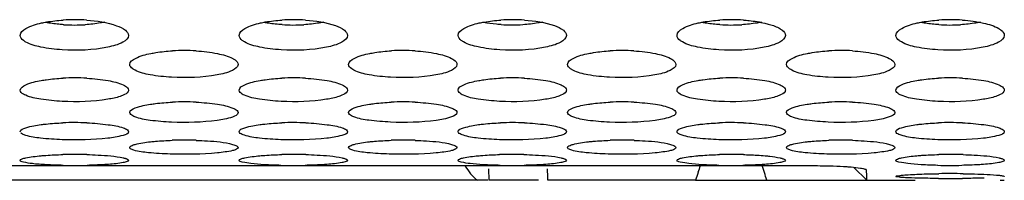
# Model space of a CAD drawing. Units: millimetres. Extents: x 47 to 717, y 205 to 506.
# Drawn here: x 247 to 260, y 213 to 215 of the extents above; entities that cross this region are included whole.
import ezdxf

# ---------------------------------------------------------------- set-up
doc = ezdxf.new("R2010")
doc.units = ezdxf.units.MM
doc.header["$LTSCALE"] = 46.255
doc.layers.add('IT83-BACK-MAINBODY_SOLIDLINE', color=7, linetype='CONTINUOUS')

msp = doc.modelspace()

# ---------------------------------------------------------------- linework, layer by layer
at = {"layer": 'IT83-BACK-MAINBODY_SOLIDLINE', "color": 7, "linetype": 'Continuous'}
for p, q in [((257.443, 213.015), (237.243, 213.015)), ((253.257, 212.98), (253.263, 212.83)), ((257.98, 212.993), (258.149, 212.83)), ((258.144, 212.96), (258.143, 212.963)), ((258.147, 212.887), (258.144, 212.96)), ((253.252, 212.83), (241.001, 212.83)), ((253.907, 212.83), (253.263, 212.83)), ((255.934, 212.83), (254.027, 212.83)), ((255.934, 212.83), (258.772, 212.83)), ((258.149, 212.83), (258.147, 212.887)), ((259.87, 212.83), (259.923, 212.83))]:
    msp.add_line(p, q, dxfattribs=at)
for centre, radius, start, end in [((247.909, 212.598), 2.306, 86.0636, 93.6213), ((250.738, 212.599), 2.306, 86.0801, 93.6434), ((253.566, 212.596), 2.309, 86.0832, 93.6562), ((256.395, 212.599), 2.306, 86.0801, 93.6434), ((259.223, 212.601), 2.303, 86.0787, 93.6419), ((247.909, 217.18), 2.344, 266.6029, 273.4151), ((250.738, 217.179), 2.343, 266.4428, 273.3109), ((253.566, 217.18), 2.343, 266.5121, 273.3523), ((256.395, 217.179), 2.343, 266.4428, 273.3109), ((259.223, 217.179), 2.343, 266.4377, 273.3085), ((249.324, 211.926), 2.58, 86.4887, 93.2762), ((252.152, 211.926), 2.581, 86.4934, 93.2794), ((254.98, 211.926), 2.58, 86.4887, 93.2762), ((257.809, 211.914), 2.593, 86.6568, 93.3596), ((247.909, 211.234), 2.919, 86.878, 92.8943), ((250.738, 211.234), 2.919, 86.8901, 92.9113), ((253.566, 211.229), 2.924, 86.938, 92.9847), ((256.395, 211.234), 2.919, 86.8901, 92.9113), ((259.223, 211.237), 2.916, 86.891, 92.9126), ((249.324, 210.492), 3.351, 87.2856, 92.5484), ((252.152, 210.491), 3.352, 87.2872, 92.549), ((254.98, 210.492), 3.351, 87.2856, 92.5484), ((257.809, 210.477), 3.366, 87.4059, 92.6049), ((247.909, 209.655), 3.92, 87.6679, 92.1746), ((250.738, 209.655), 3.92, 87.6763, 92.1869), ((253.566, 209.647), 3.928, 87.7076, 92.2364), ((256.395, 209.655), 3.92, 87.6763, 92.1869), ((259.223, 209.651), 3.924, 87.6667, 92.181), ((249.324, 208.639), 4.71, 88.0634, 91.8264), ((252.152, 208.638), 4.711, 88.0635, 91.8259), ((254.98, 208.639), 4.71, 88.0634, 91.8264), ((257.809, 208.619), 4.731, 88.1443, 91.8621), ((247.909, 207.282), 5.882, 88.4424, 91.4584), ((250.738, 207.282), 5.883, 88.4477, 91.4664), ((253.566, 207.271), 5.893, 88.551, 91.5979), ((256.395, 207.282), 5.883, 88.4477, 91.4664), ((259.223, 207.278), 5.886, 88.3625, 91.4109), ((247.909, 220.768), 7.746, 268.9384, 271.2287), ((250.738, 220.75), 7.729, 268.8171, 271.1179), ((253.566, 220.775), 7.754, 268.8421, 271.1263), ((261.718, 211.071), 6.046, 161.2357, 162.0733), ((256.395, 220.75), 7.729, 268.8171, 271.1179), ((250.569, 210.903), 6.575, 17.041, 18.8918), ((257.447, 205.438), 7.577, 87.9911, 90.0296), ((259.223, 220.762), 7.74, 268.8109, 271.1154), ((262.964, 210.668), 7.355, 162.0741, 162.9073), ((259.223, 234.687), 21.834, 269.602, 270.4233), ((259.223, 201.301), 11.615, 89.1679, 90.7155)]:
    msp.add_arc(centre, radius, start, end, dxfattribs=at)
for centre, major_axis, ratio, start_param, end_param in [((253.566, 213.348), (0.7, 0), 0.965689, 3.657859, 4.014519), ((253.566, 197.741), (0, 20.045), 0.034921, -0.718596, -0.707148)]:
    msp.add_ellipse(centre, major_axis=major_axis, ratio=ratio, start_param=start_param, end_param=end_param, dxfattribs=at)
for points, knots in [([(247.209, 214.702), (247.209, 214.74), (247.315, 214.823), (247.415, 214.846), (247.484, 214.862)], [0, 0, 0, 0, 0.349921, 1, 1, 1, 1]), ([(247.484, 214.862), (247.505, 214.867), (247.598, 214.885), (247.692, 214.895), (247.764, 214.9)], [0, 0, 0, 0, 0.231952, 1, 1, 1, 1]), ([(247.771, 214.84), (247.75, 214.842), (247.671, 214.847), (247.593, 214.858), (247.537, 214.868)], [0, 0, 0, 0, 0.264914, 1, 1, 1, 1]), ([(248.304, 214.873), (248.285, 214.869), (248.201, 214.853), (248.115, 214.844), (248.049, 214.84)], [0, 0, 0, 0, 0.229982, 1, 1, 1, 1]), ([(248.068, 214.899), (248.199, 214.89), (248.375, 214.863), (248.558, 214.788), (248.609, 214.728), (248.609, 214.702)], [0, 0, 0, 0, 0.657021, 0.871214, 1, 1, 1, 1]), ([(250.038, 214.702), (250.038, 214.741), (250.143, 214.822), (250.243, 214.846), (250.312, 214.862)], [0, 0, 0, 0, 0.352764, 1, 1, 1, 1]), ([(250.312, 214.862), (250.333, 214.867), (250.425, 214.885), (250.519, 214.895), (250.591, 214.9)], [0, 0, 0, 0, 0.23181, 1, 1, 1, 1]), ([(250.592, 214.841), (250.534, 214.844), (250.458, 214.852), (250.383, 214.865), (250.366, 214.868)], [0, 0, 0, 0, 0.766677, 1, 1, 1, 1]), ([(251.131, 214.872), (251.111, 214.868), (251.026, 214.853), (250.94, 214.844), (250.873, 214.84)], [0, 0, 0, 0, 0.230104, 1, 1, 1, 1]), ([(250.895, 214.899), (251.027, 214.89), (251.203, 214.863), (251.387, 214.788), (251.438, 214.728), (251.438, 214.702)], [0, 0, 0, 0, 0.656927, 0.87121, 1, 1, 1, 1]), ([(252.866, 214.702), (252.866, 214.741), (252.972, 214.822), (253.071, 214.846), (253.139, 214.862)], [0, 0, 0, 0, 0.355975, 1, 1, 1, 1]), ([(253.139, 214.862), (253.161, 214.866), (253.253, 214.885), (253.347, 214.895), (253.419, 214.9)], [0, 0, 0, 0, 0.231597, 1, 1, 1, 1]), ([(253.424, 214.841), (253.403, 214.842), (253.326, 214.848), (253.25, 214.858), (253.194, 214.868)], [0, 0, 0, 0, 0.264739, 1, 1, 1, 1]), ([(253.96, 214.873), (253.94, 214.869), (253.856, 214.853), (253.77, 214.844), (253.703, 214.84)], [0, 0, 0, 0, 0.230065, 1, 1, 1, 1]), ([(253.724, 214.899), (253.855, 214.89), (254.032, 214.863), (254.215, 214.788), (254.266, 214.728), (254.266, 214.702)], [0, 0, 0, 0, 0.656835, 0.871189, 1, 1, 1, 1]), ([(255.695, 214.702), (255.695, 214.741), (255.8, 214.822), (255.899, 214.846), (255.968, 214.862)], [0, 0, 0, 0, 0.352764, 1, 1, 1, 1]), ([(255.968, 214.862), (255.99, 214.867), (256.082, 214.885), (256.176, 214.895), (256.248, 214.9)], [0, 0, 0, 0, 0.23181, 1, 1, 1, 1]), ([(256.249, 214.841), (256.191, 214.844), (256.115, 214.852), (256.04, 214.865), (256.023, 214.868)], [0, 0, 0, 0, 0.766677, 1, 1, 1, 1]), ([(256.788, 214.872), (256.768, 214.868), (256.683, 214.853), (256.597, 214.844), (256.53, 214.84)], [0, 0, 0, 0, 0.230104, 1, 1, 1, 1]), ([(256.552, 214.899), (256.577, 214.898), (256.67, 214.89), (256.763, 214.875), (256.83, 214.86)], [0, 0, 0, 0, 0.266203, 1, 1, 1, 1]), ([(256.83, 214.86), (256.849, 214.855), (256.916, 214.838), (256.983, 214.814), (257.025, 214.789)], [0, 0, 0, 0, 0.29005, 1, 1, 1, 1]), ([(258.523, 214.702), (258.523, 214.741), (258.629, 214.822), (258.728, 214.846), (258.797, 214.862)], [0, 0, 0, 0, 0.354944, 1, 1, 1, 1]), ([(258.797, 214.862), (258.818, 214.867), (258.911, 214.885), (259.005, 214.895), (259.077, 214.9)], [0, 0, 0, 0, 0.232382, 1, 1, 1, 1]), ([(259.078, 214.841), (259.019, 214.844), (258.944, 214.852), (258.869, 214.865), (258.851, 214.868)], [0, 0, 0, 0, 0.76666, 1, 1, 1, 1]), ([(259.616, 214.872), (259.596, 214.868), (259.511, 214.853), (259.425, 214.844), (259.358, 214.84)], [0, 0, 0, 0, 0.230102, 1, 1, 1, 1]), ([(259.381, 214.899), (259.473, 214.893), (259.634, 214.872), (259.793, 214.825), (259.853, 214.789)], [0, 0, 0, 0, 0.569884, 1, 1, 1, 1]), ([(257.025, 214.789), (257.035, 214.783), (257.066, 214.762), (257.095, 214.728), (257.095, 214.702)], [0, 0, 0, 0, 0.318924, 1, 1, 1, 1]), ([(259.853, 214.789), (259.864, 214.783), (259.894, 214.762), (259.923, 214.728), (259.923, 214.702)], [0, 0, 0, 0, 0.318718, 1, 1, 1, 1]), ([(247.282, 214.616), (247.271, 214.622), (247.239, 214.641), (247.209, 214.676), (247.209, 214.702)], [0, 0, 0, 0, 0.323282, 1, 1, 1, 1]), ([(248.339, 214.55), (248.147, 214.51), (247.853, 214.499), (247.5, 214.54), (247.342, 214.583), (247.282, 214.616)], [0, 0, 0, 0, 0.54933, 0.809338, 1, 1, 1, 1]), ([(248.609, 214.702), (248.609, 214.664), (248.505, 214.585), (248.407, 214.564), (248.339, 214.55)], [0, 0, 0, 0, 0.351151, 1, 1, 1, 1]), ([(250.107, 214.617), (250.097, 214.623), (250.066, 214.643), (250.038, 214.677), (250.038, 214.702)], [0, 0, 0, 0, 0.319169, 1, 1, 1, 1]), ([(251.165, 214.549), (250.973, 214.51), (250.68, 214.499), (250.326, 214.54), (250.167, 214.583), (250.107, 214.617)], [0, 0, 0, 0, 0.547805, 0.807308, 1, 1, 1, 1]), ([(251.438, 214.702), (251.438, 214.664), (251.332, 214.584), (251.234, 214.564), (251.165, 214.549)], [0, 0, 0, 0, 0.350836, 1, 1, 1, 1]), ([(252.936, 214.617), (252.926, 214.623), (252.895, 214.642), (252.866, 214.676), (252.866, 214.702)], [0, 0, 0, 0, 0.315394, 1, 1, 1, 1]), ([(253.994, 214.55), (253.801, 214.509), (253.506, 214.499), (253.152, 214.541), (252.995, 214.584), (252.936, 214.617)], [0, 0, 0, 0, 0.551573, 0.811509, 1, 1, 1, 1]), ([(254.266, 214.702), (254.266, 214.664), (254.161, 214.584), (254.063, 214.564), (253.994, 214.55)], [0, 0, 0, 0, 0.351008, 1, 1, 1, 1]), ([(255.764, 214.617), (255.754, 214.623), (255.723, 214.643), (255.695, 214.677), (255.695, 214.702)], [0, 0, 0, 0, 0.319169, 1, 1, 1, 1]), ([(256.822, 214.549), (256.63, 214.51), (256.337, 214.499), (255.983, 214.54), (255.824, 214.583), (255.764, 214.617)], [0, 0, 0, 0, 0.547805, 0.807308, 1, 1, 1, 1]), ([(257.095, 214.702), (257.095, 214.664), (256.989, 214.584), (256.891, 214.564), (256.822, 214.549)], [0, 0, 0, 0, 0.350836, 1, 1, 1, 1]), ([(258.593, 214.617), (258.582, 214.623), (258.552, 214.643), (258.523, 214.677), (258.523, 214.702)], [0, 0, 0, 0, 0.318774, 1, 1, 1, 1]), ([(259.65, 214.549), (259.458, 214.51), (259.165, 214.499), (258.811, 214.54), (258.653, 214.583), (258.593, 214.617)], [0, 0, 0, 0, 0.54899, 0.806766, 1, 1, 1, 1]), ([(259.923, 214.702), (259.923, 214.664), (259.817, 214.584), (259.719, 214.564), (259.65, 214.549)], [0, 0, 0, 0, 0.35081, 1, 1, 1, 1]), ([(248.896, 214.468), (248.917, 214.472), (249.01, 214.489), (249.104, 214.498), (249.176, 214.503)], [0, 0, 0, 0, 0.231037, 1, 1, 1, 1]), ([(249.482, 214.502), (249.574, 214.496), (249.735, 214.477), (249.894, 214.435), (249.954, 214.403)], [0, 0, 0, 0, 0.575389, 1, 1, 1, 1]), ([(251.724, 214.468), (251.746, 214.472), (251.838, 214.489), (251.932, 214.498), (252.004, 214.502)], [0, 0, 0, 0, 0.23099, 1, 1, 1, 1]), ([(252.31, 214.502), (252.403, 214.496), (252.563, 214.477), (252.722, 214.435), (252.783, 214.403)], [0, 0, 0, 0, 0.576866, 1, 1, 1, 1]), ([(254.553, 214.468), (254.574, 214.472), (254.667, 214.489), (254.761, 214.498), (254.833, 214.503)], [0, 0, 0, 0, 0.231037, 1, 1, 1, 1]), ([(255.138, 214.502), (255.231, 214.496), (255.392, 214.477), (255.551, 214.435), (255.611, 214.403)], [0, 0, 0, 0, 0.575389, 1, 1, 1, 1]), ([(257.379, 214.468), (257.4, 214.472), (257.492, 214.489), (257.585, 214.498), (257.657, 214.502)], [0, 0, 0, 0, 0.230823, 1, 1, 1, 1]), ([(257.96, 214.502), (258.054, 214.497), (258.216, 214.478), (258.376, 214.436), (258.437, 214.405)], [0, 0, 0, 0, 0.578734, 1, 1, 1, 1]), ([(248.624, 214.326), (248.624, 214.362), (248.734, 214.434), (248.828, 214.454), (248.896, 214.468)], [0, 0, 0, 0, 0.340117, 1, 1, 1, 1]), ([(249.954, 214.403), (249.965, 214.398), (249.994, 214.38), (250.024, 214.35), (250.024, 214.326)], [0, 0, 0, 0, 0.329484, 1, 1, 1, 1]), ([(251.452, 214.326), (251.452, 214.362), (251.562, 214.434), (251.656, 214.454), (251.724, 214.468)], [0, 0, 0, 0, 0.340049, 1, 1, 1, 1]), ([(252.783, 214.403), (252.793, 214.398), (252.822, 214.38), (252.852, 214.35), (252.852, 214.326)], [0, 0, 0, 0, 0.329227, 1, 1, 1, 1]), ([(254.28, 214.326), (254.28, 214.362), (254.391, 214.434), (254.484, 214.454), (254.553, 214.468)], [0, 0, 0, 0, 0.340117, 1, 1, 1, 1]), ([(255.611, 214.403), (255.621, 214.398), (255.651, 214.38), (255.68, 214.35), (255.68, 214.326)], [0, 0, 0, 0, 0.329484, 1, 1, 1, 1]), ([(257.109, 214.326), (257.109, 214.362), (257.218, 214.434), (257.311, 214.454), (257.379, 214.468)], [0, 0, 0, 0, 0.340363, 1, 1, 1, 1]), ([(258.437, 214.405), (258.447, 214.399), (258.478, 214.382), (258.509, 214.35), (258.509, 214.326)], [0, 0, 0, 0, 0.33352, 1, 1, 1, 1]), ([(248.693, 214.251), (248.682, 214.257), (248.653, 214.273), (248.624, 214.303), (248.624, 214.326)], [0, 0, 0, 0, 0.329987, 1, 1, 1, 1]), ([(249.752, 214.191), (249.559, 214.156), (249.266, 214.146), (248.912, 214.183), (248.753, 214.221), (248.693, 214.251)], [0, 0, 0, 0, 0.549708, 0.809515, 1, 1, 1, 1]), ([(250.024, 214.326), (250.024, 214.291), (249.913, 214.221), (249.82, 214.204), (249.752, 214.191)], [0, 0, 0, 0, 0.338101, 1, 1, 1, 1]), ([(251.521, 214.251), (251.511, 214.257), (251.482, 214.273), (251.452, 214.303), (251.452, 214.326)], [0, 0, 0, 0, 0.329881, 1, 1, 1, 1]), ([(252.58, 214.191), (252.387, 214.156), (252.094, 214.146), (251.74, 214.183), (251.582, 214.221), (251.521, 214.251)], [0, 0, 0, 0, 0.549916, 0.809622, 1, 1, 1, 1]), ([(252.852, 214.326), (252.852, 214.291), (252.742, 214.22), (252.648, 214.204), (252.58, 214.191)], [0, 0, 0, 0, 0.333943, 1, 1, 1, 1]), ([(254.35, 214.251), (254.339, 214.257), (254.31, 214.273), (254.28, 214.303), (254.28, 214.326)], [0, 0, 0, 0, 0.329987, 1, 1, 1, 1]), ([(255.409, 214.191), (255.216, 214.156), (254.923, 214.146), (254.569, 214.183), (254.41, 214.221), (254.35, 214.251)], [0, 0, 0, 0, 0.549708, 0.809515, 1, 1, 1, 1]), ([(255.68, 214.326), (255.68, 214.291), (255.57, 214.221), (255.477, 214.204), (255.409, 214.191)], [0, 0, 0, 0, 0.338101, 1, 1, 1, 1]), ([(257.178, 214.251), (257.168, 214.257), (257.138, 214.273), (257.109, 214.303), (257.109, 214.326)], [0, 0, 0, 0, 0.329929, 1, 1, 1, 1]), ([(258.237, 214.191), (258.044, 214.156), (257.751, 214.146), (257.397, 214.183), (257.239, 214.221), (257.178, 214.251)], [0, 0, 0, 0, 0.549839, 0.809579, 1, 1, 1, 1]), ([(258.509, 214.326), (258.509, 214.291), (258.398, 214.221), (258.305, 214.204), (258.237, 214.191)], [0, 0, 0, 0, 0.335505, 1, 1, 1, 1]), ([(247.209, 213.994), (247.209, 214.027), (247.325, 214.09), (247.413, 214.107), (247.481, 214.119)], [0, 0, 0, 0, 0.324497, 1, 1, 1, 1]), ([(247.481, 214.119), (247.503, 214.123), (247.596, 214.138), (247.69, 214.146), (247.762, 214.149)], [0, 0, 0, 0, 0.230474, 1, 1, 1, 1]), ([(248.068, 214.149), (248.161, 214.144), (248.321, 214.127), (248.479, 214.09), (248.541, 214.062)], [0, 0, 0, 0, 0.578382, 1, 1, 1, 1]), ([(250.038, 213.994), (250.038, 214.028), (250.153, 214.09), (250.241, 214.107), (250.309, 214.119)], [0, 0, 0, 0, 0.327603, 1, 1, 1, 1]), ([(250.309, 214.119), (250.33, 214.123), (250.423, 214.137), (250.517, 214.146), (250.59, 214.149)], [0, 0, 0, 0, 0.230354, 1, 1, 1, 1]), ([(250.896, 214.149), (250.989, 214.144), (251.149, 214.127), (251.308, 214.091), (251.369, 214.062)], [0, 0, 0, 0, 0.578333, 1, 1, 1, 1]), ([(252.866, 213.994), (252.866, 214.028), (252.98, 214.089), (253.067, 214.106), (253.133, 214.118)], [0, 0, 0, 0, 0.331714, 1, 1, 1, 1]), ([(253.133, 214.118), (253.154, 214.122), (253.247, 214.137), (253.341, 214.145), (253.414, 214.149)], [0, 0, 0, 0, 0.229783, 1, 1, 1, 1]), ([(253.722, 214.149), (253.816, 214.144), (253.976, 214.127), (254.136, 214.091), (254.197, 214.062)], [0, 0, 0, 0, 0.578132, 1, 1, 1, 1]), ([(255.695, 213.994), (255.695, 214.028), (255.81, 214.09), (255.898, 214.107), (255.966, 214.119)], [0, 0, 0, 0, 0.327603, 1, 1, 1, 1]), ([(255.966, 214.119), (255.987, 214.123), (256.08, 214.137), (256.174, 214.146), (256.246, 214.149)], [0, 0, 0, 0, 0.230354, 1, 1, 1, 1]), ([(256.553, 214.149), (256.646, 214.144), (256.806, 214.127), (256.965, 214.091), (257.026, 214.062)], [0, 0, 0, 0, 0.578333, 1, 1, 1, 1]), ([(258.523, 213.994), (258.523, 214.028), (258.639, 214.089), (258.727, 214.107), (258.794, 214.119)], [0, 0, 0, 0, 0.329852, 1, 1, 1, 1]), ([(258.794, 214.119), (258.815, 214.123), (258.908, 214.137), (259.002, 214.146), (259.075, 214.149)], [0, 0, 0, 0, 0.230804, 1, 1, 1, 1]), ([(259.381, 214.149), (259.474, 214.144), (259.633, 214.127), (259.793, 214.091), (259.854, 214.062)], [0, 0, 0, 0, 0.576385, 1, 1, 1, 1]), ([(247.281, 213.928), (247.27, 213.932), (247.242, 213.946), (247.209, 213.972), (247.209, 213.994)], [0, 0, 0, 0, 0.346385, 1, 1, 1, 1]), ([(248.609, 213.994), (248.609, 213.988), (248.599, 213.955), (248.563, 213.939), (248.538, 213.928)], [0, 0, 0, 0, 0.179708, 1, 1, 1, 1]), ([(248.541, 214.062), (248.551, 214.057), (248.579, 214.042), (248.609, 214.016), (248.609, 213.994)], [0, 0, 0, 0, 0.34116, 1, 1, 1, 1]), ([(250.106, 213.929), (250.096, 213.933), (250.069, 213.947), (250.038, 213.973), (250.038, 213.994)], [0, 0, 0, 0, 0.342013, 1, 1, 1, 1]), ([(251.438, 213.994), (251.438, 213.988), (251.427, 213.955), (251.392, 213.939), (251.366, 213.928)], [0, 0, 0, 0, 0.179476, 1, 1, 1, 1]), ([(251.369, 214.062), (251.379, 214.057), (251.407, 214.042), (251.438, 214.016), (251.438, 213.994)], [0, 0, 0, 0, 0.341232, 1, 1, 1, 1]), ([(252.935, 213.929), (252.925, 213.933), (252.897, 213.947), (252.866, 213.973), (252.866, 213.994)], [0, 0, 0, 0, 0.338132, 1, 1, 1, 1]), ([(254.266, 213.994), (254.266, 213.988), (254.255, 213.955), (254.22, 213.939), (254.195, 213.928)], [0, 0, 0, 0, 0.179577, 1, 1, 1, 1]), ([(254.197, 214.062), (254.207, 214.057), (254.235, 214.043), (254.266, 214.016), (254.266, 213.994)], [0, 0, 0, 0, 0.341477, 1, 1, 1, 1]), ([(255.763, 213.929), (255.753, 213.933), (255.726, 213.947), (255.695, 213.973), (255.695, 213.994)], [0, 0, 0, 0, 0.342013, 1, 1, 1, 1]), ([(257.095, 213.994), (257.095, 213.988), (257.084, 213.955), (257.048, 213.939), (257.023, 213.928)], [0, 0, 0, 0, 0.179476, 1, 1, 1, 1]), ([(257.026, 214.062), (257.036, 214.057), (257.064, 214.042), (257.095, 214.016), (257.095, 213.994)], [0, 0, 0, 0, 0.341232, 1, 1, 1, 1]), ([(258.592, 213.929), (258.582, 213.933), (258.554, 213.947), (258.523, 213.973), (258.523, 213.994)], [0, 0, 0, 0, 0.341694, 1, 1, 1, 1]), ([(259.923, 213.994), (259.923, 213.988), (259.912, 213.955), (259.877, 213.939), (259.852, 213.928)], [0, 0, 0, 0, 0.179524, 1, 1, 1, 1]), ([(259.854, 214.062), (259.864, 214.057), (259.892, 214.043), (259.923, 214.016), (259.923, 213.994)], [0, 0, 0, 0, 0.341062, 1, 1, 1, 1]), ([(248.341, 213.877), (248.147, 213.845), (247.854, 213.837), (247.5, 213.869), (247.342, 213.901), (247.281, 213.928)], [0, 0, 0, 0, 0.552855, 0.813488, 1, 1, 1, 1]), ([(248.538, 213.928), (248.526, 213.922), (248.462, 213.899), (248.395, 213.885), (248.341, 213.877)], [0, 0, 0, 0, 0.203348, 1, 1, 1, 1]), ([(248.893, 213.813), (248.915, 213.816), (249.008, 213.829), (249.102, 213.836), (249.175, 213.84)], [0, 0, 0, 0, 0.229757, 1, 1, 1, 1]), ([(249.482, 213.839), (249.575, 213.835), (249.734, 213.82), (249.893, 213.789), (249.955, 213.763)], [0, 0, 0, 0, 0.580927, 1, 1, 1, 1]), ([(251.168, 213.876), (250.974, 213.845), (250.681, 213.837), (250.327, 213.869), (250.168, 213.902), (250.106, 213.929)], [0, 0, 0, 0, 0.551375, 0.811456, 1, 1, 1, 1]), ([(251.366, 213.928), (251.353, 213.922), (251.289, 213.898), (251.221, 213.885), (251.168, 213.876)], [0, 0, 0, 0, 0.203227, 1, 1, 1, 1]), ([(251.722, 213.813), (251.743, 213.816), (251.837, 213.829), (251.931, 213.836), (252.003, 213.84)], [0, 0, 0, 0, 0.22973, 1, 1, 1, 1]), ([(252.311, 213.839), (252.404, 213.835), (252.563, 213.82), (252.722, 213.789), (252.784, 213.763)], [0, 0, 0, 0, 0.582508, 1, 1, 1, 1]), ([(253.997, 213.876), (253.801, 213.845), (253.507, 213.837), (253.153, 213.869), (252.995, 213.902), (252.935, 213.929)], [0, 0, 0, 0, 0.555175, 0.815783, 1, 1, 1, 1]), ([(254.195, 213.928), (254.182, 213.922), (254.118, 213.899), (254.051, 213.885), (253.997, 213.876)], [0, 0, 0, 0, 0.203278, 1, 1, 1, 1]), ([(254.55, 213.813), (254.572, 213.816), (254.665, 213.829), (254.759, 213.836), (254.831, 213.84)], [0, 0, 0, 0, 0.229757, 1, 1, 1, 1]), ([(255.139, 213.839), (255.232, 213.835), (255.391, 213.82), (255.55, 213.789), (255.612, 213.763)], [0, 0, 0, 0, 0.580927, 1, 1, 1, 1]), ([(256.824, 213.876), (256.63, 213.845), (256.338, 213.837), (255.984, 213.869), (255.825, 213.902), (255.763, 213.929)], [0, 0, 0, 0, 0.551375, 0.811456, 1, 1, 1, 1]), ([(257.023, 213.928), (257.01, 213.922), (256.946, 213.898), (256.878, 213.885), (256.824, 213.876)], [0, 0, 0, 0, 0.203227, 1, 1, 1, 1]), ([(257.377, 213.813), (257.398, 213.816), (257.491, 213.829), (257.584, 213.836), (257.656, 213.84)], [0, 0, 0, 0, 0.22956, 1, 1, 1, 1]), ([(257.961, 213.84), (258.055, 213.835), (258.216, 213.821), (258.376, 213.789), (258.438, 213.764)], [0, 0, 0, 0, 0.584536, 1, 1, 1, 1]), ([(259.653, 213.876), (259.458, 213.845), (259.166, 213.837), (258.812, 213.869), (258.653, 213.901), (258.592, 213.929)], [0, 0, 0, 0, 0.552361, 0.81096, 1, 1, 1, 1]), ([(259.852, 213.928), (259.839, 213.922), (259.774, 213.898), (259.707, 213.885), (259.653, 213.876)], [0, 0, 0, 0, 0.203127, 1, 1, 1, 1]), ([(248.624, 213.705), (248.624, 213.736), (248.744, 213.787), (248.826, 213.803), (248.893, 213.813)], [0, 0, 0, 0, 0.315413, 1, 1, 1, 1]), ([(249.955, 213.763), (249.965, 213.759), (249.991, 213.747), (250.024, 213.725), (250.024, 213.705)], [0, 0, 0, 0, 0.354158, 1, 1, 1, 1]), ([(251.452, 213.705), (251.452, 213.736), (251.573, 213.787), (251.655, 213.803), (251.722, 213.813)], [0, 0, 0, 0, 0.315313, 1, 1, 1, 1]), ([(252.784, 213.763), (252.794, 213.759), (252.82, 213.747), (252.852, 213.725), (252.852, 213.705)], [0, 0, 0, 0, 0.354166, 1, 1, 1, 1]), ([(254.28, 213.705), (254.28, 213.736), (254.401, 213.787), (254.483, 213.803), (254.55, 213.813)], [0, 0, 0, 0, 0.315413, 1, 1, 1, 1]), ([(255.612, 213.763), (255.622, 213.759), (255.648, 213.747), (255.68, 213.725), (255.68, 213.705)], [0, 0, 0, 0, 0.354158, 1, 1, 1, 1]), ([(257.109, 213.705), (257.109, 213.736), (257.228, 213.787), (257.31, 213.802), (257.377, 213.813)], [0, 0, 0, 0, 0.315528, 1, 1, 1, 1]), ([(258.438, 213.764), (258.448, 213.76), (258.475, 213.748), (258.509, 213.725), (258.509, 213.705)], [0, 0, 0, 0, 0.358158, 1, 1, 1, 1]), ([(248.692, 213.649), (248.682, 213.653), (248.656, 213.664), (248.624, 213.686), (248.624, 213.705)], [0, 0, 0, 0, 0.355221, 1, 1, 1, 1]), ([(249.754, 213.604), (249.559, 213.577), (249.267, 213.57), (248.913, 213.597), (248.754, 213.625), (248.692, 213.649)], [0, 0, 0, 0, 0.552814, 0.813138, 1, 1, 1, 1]), ([(250.024, 213.705), (250.024, 213.674), (249.903, 213.626), (249.821, 213.613), (249.754, 213.604)], [0, 0, 0, 0, 0.313349, 1, 1, 1, 1]), ([(251.52, 213.649), (251.51, 213.653), (251.484, 213.664), (251.452, 213.686), (251.452, 213.705)], [0, 0, 0, 0, 0.355108, 1, 1, 1, 1]), ([(252.582, 213.604), (252.387, 213.577), (252.095, 213.57), (251.741, 213.598), (251.582, 213.625), (251.52, 213.649)], [0, 0, 0, 0, 0.553058, 0.813259, 1, 1, 1, 1]), ([(252.852, 213.705), (252.852, 213.675), (252.731, 213.626), (252.649, 213.613), (252.582, 213.604)], [0, 0, 0, 0, 0.308692, 1, 1, 1, 1]), ([(254.349, 213.649), (254.339, 213.653), (254.313, 213.664), (254.28, 213.686), (254.28, 213.705)], [0, 0, 0, 0, 0.355221, 1, 1, 1, 1]), ([(255.411, 213.604), (255.216, 213.577), (254.924, 213.57), (254.57, 213.597), (254.411, 213.625), (254.349, 213.649)], [0, 0, 0, 0, 0.552814, 0.813138, 1, 1, 1, 1]), ([(255.68, 213.705), (255.68, 213.674), (255.559, 213.626), (255.478, 213.613), (255.411, 213.604)], [0, 0, 0, 0, 0.313349, 1, 1, 1, 1]), ([(257.177, 213.649), (257.167, 213.653), (257.141, 213.664), (257.109, 213.686), (257.109, 213.705)], [0, 0, 0, 0, 0.355163, 1, 1, 1, 1]), ([(258.239, 213.604), (258.044, 213.577), (257.752, 213.57), (257.398, 213.598), (257.239, 213.625), (257.177, 213.649)], [0, 0, 0, 0, 0.552966, 0.813208, 1, 1, 1, 1]), ([(258.509, 213.705), (258.509, 213.675), (258.388, 213.626), (258.306, 213.613), (258.239, 213.604)], [0, 0, 0, 0, 0.310513, 1, 1, 1, 1]), ([(247.209, 213.458), (247.209, 213.487), (247.335, 213.526), (247.412, 213.541), (247.479, 213.55)], [0, 0, 0, 0, 0.300478, 1, 1, 1, 1]), ([(247.479, 213.55), (247.501, 213.552), (247.594, 213.563), (247.688, 213.57), (247.761, 213.572)], [0, 0, 0, 0, 0.229345, 1, 1, 1, 1]), ([(248.069, 213.572), (248.162, 213.568), (248.32, 213.555), (248.479, 213.529), (248.541, 213.507)], [0, 0, 0, 0, 0.583214, 1, 1, 1, 1]), ([(248.609, 213.458), (248.609, 213.43), (248.484, 213.394), (248.409, 213.381), (248.343, 213.373)], [0, 0, 0, 0, 0.301846, 1, 1, 1, 1]), ([(248.541, 213.507), (248.551, 213.504), (248.576, 213.494), (248.609, 213.476), (248.609, 213.458)], [0, 0, 0, 0, 0.368045, 1, 1, 1, 1]), ([(250.038, 213.458), (250.038, 213.487), (250.164, 213.526), (250.24, 213.541), (250.307, 213.55)], [0, 0, 0, 0, 0.3038, 1, 1, 1, 1]), ([(250.106, 213.411), (250.096, 213.414), (250.072, 213.423), (250.038, 213.44), (250.038, 213.458)], [0, 0, 0, 0, 0.369434, 1, 1, 1, 1]), ([(250.307, 213.55), (250.328, 213.552), (250.422, 213.563), (250.516, 213.57), (250.588, 213.572)], [0, 0, 0, 0, 0.229244, 1, 1, 1, 1]), ([(250.897, 213.572), (250.99, 213.568), (251.148, 213.555), (251.307, 213.529), (251.37, 213.507)], [0, 0, 0, 0, 0.583174, 1, 1, 1, 1]), ([(251.438, 213.458), (251.438, 213.429), (251.311, 213.393), (251.236, 213.381), (251.169, 213.373)], [0, 0, 0, 0, 0.301806, 1, 1, 1, 1]), ([(251.37, 213.507), (251.38, 213.504), (251.404, 213.494), (251.438, 213.476), (251.438, 213.458)], [0, 0, 0, 0, 0.368111, 1, 1, 1, 1]), ([(252.866, 213.458), (252.866, 213.487), (252.99, 213.525), (253.066, 213.54), (253.131, 213.549)], [0, 0, 0, 0, 0.30812, 1, 1, 1, 1]), ([(252.935, 213.411), (252.925, 213.414), (252.9, 213.423), (252.866, 213.44), (252.866, 213.458)], [0, 0, 0, 0, 0.365322, 1, 1, 1, 1]), ([(253.131, 213.549), (253.152, 213.552), (253.246, 213.563), (253.34, 213.569), (253.413, 213.572)], [0, 0, 0, 0, 0.228757, 1, 1, 1, 1]), ([(253.723, 213.572), (253.817, 213.568), (253.976, 213.556), (254.135, 213.529), (254.198, 213.507)], [0, 0, 0, 0, 0.582998, 1, 1, 1, 1]), ([(254.266, 213.458), (254.266, 213.429), (254.14, 213.393), (254.065, 213.381), (253.999, 213.373)], [0, 0, 0, 0, 0.30188, 1, 1, 1, 1]), ([(254.198, 213.507), (254.208, 213.504), (254.232, 213.494), (254.266, 213.476), (254.266, 213.458)], [0, 0, 0, 0, 0.368319, 1, 1, 1, 1]), ([(255.695, 213.458), (255.695, 213.487), (255.82, 213.526), (255.897, 213.541), (255.964, 213.55)], [0, 0, 0, 0, 0.3038, 1, 1, 1, 1]), ([(255.763, 213.411), (255.753, 213.414), (255.728, 213.423), (255.695, 213.44), (255.695, 213.458)], [0, 0, 0, 0, 0.369434, 1, 1, 1, 1]), ([(255.964, 213.55), (255.985, 213.552), (256.078, 213.563), (256.173, 213.57), (256.245, 213.572)], [0, 0, 0, 0, 0.229244, 1, 1, 1, 1]), ([(256.554, 213.572), (256.647, 213.568), (256.805, 213.555), (256.964, 213.529), (257.027, 213.507)], [0, 0, 0, 0, 0.583174, 1, 1, 1, 1]), ([(257.095, 213.458), (257.095, 213.429), (256.968, 213.393), (256.893, 213.381), (256.826, 213.373)], [0, 0, 0, 0, 0.301806, 1, 1, 1, 1]), ([(257.027, 213.507), (257.036, 213.504), (257.061, 213.494), (257.095, 213.476), (257.095, 213.458)], [0, 0, 0, 0, 0.368111, 1, 1, 1, 1]), ([(258.523, 213.458), (258.523, 213.488), (258.649, 213.526), (258.726, 213.541), (258.792, 213.55)], [0, 0, 0, 0, 0.306073, 1, 1, 1, 1]), ([(258.591, 213.411), (258.581, 213.414), (258.557, 213.423), (258.523, 213.44), (258.523, 213.458)], [0, 0, 0, 0, 0.369083, 1, 1, 1, 1]), ([(258.792, 213.55), (258.814, 213.552), (258.907, 213.563), (259.001, 213.57), (259.074, 213.572)], [0, 0, 0, 0, 0.229564, 1, 1, 1, 1]), ([(259.383, 213.572), (259.475, 213.568), (259.634, 213.555), (259.792, 213.529), (259.855, 213.507)], [0, 0, 0, 0, 0.58152, 1, 1, 1, 1]), ([(259.923, 213.458), (259.923, 213.429), (259.797, 213.393), (259.721, 213.381), (259.655, 213.373)], [0, 0, 0, 0, 0.301777, 1, 1, 1, 1]), ([(259.855, 213.507), (259.865, 213.504), (259.889, 213.494), (259.923, 213.476), (259.923, 213.458)], [0, 0, 0, 0, 0.367845, 1, 1, 1, 1]), ([(247.28, 213.41), (247.273, 213.412), (247.251, 213.42), (247.229, 213.43), (247.218, 213.441)], [0, 0, 0, 0, 0.319498, 1, 1, 1, 1]), ([(248.343, 213.373), (248.147, 213.35), (247.855, 213.345), (247.5, 213.368), (247.342, 213.39), (247.28, 213.41)], [0, 0, 0, 0, 0.555472, 0.816591, 1, 1, 1, 1]), ([(248.892, 213.328), (248.913, 213.33), (249.007, 213.339), (249.101, 213.344), (249.173, 213.347)], [0, 0, 0, 0, 0.228813, 1, 1, 1, 1]), ([(249.483, 213.346), (249.531, 213.345), (249.688, 213.336), (249.847, 213.323), (249.952, 213.294)], [0, 0, 0, 0, 0.306515, 1, 1, 1, 1]), ([(251.169, 213.373), (250.974, 213.35), (250.682, 213.345), (250.327, 213.368), (250.169, 213.391), (250.106, 213.411)], [0, 0, 0, 0, 0.554035, 0.814567, 1, 1, 1, 1]), ([(251.72, 213.328), (251.742, 213.33), (251.835, 213.339), (251.929, 213.344), (252.002, 213.347)], [0, 0, 0, 0, 0.228799, 1, 1, 1, 1]), ([(252.311, 213.346), (252.36, 213.345), (252.517, 213.336), (252.676, 213.323), (252.781, 213.294)], [0, 0, 0, 0, 0.307701, 1, 1, 1, 1]), ([(253.999, 213.373), (253.801, 213.35), (253.508, 213.345), (253.153, 213.368), (252.996, 213.391), (252.935, 213.411)], [0, 0, 0, 0, 0.55784, 0.81897, 1, 1, 1, 1]), ([(254.549, 213.328), (254.57, 213.33), (254.664, 213.339), (254.758, 213.344), (254.83, 213.347)], [0, 0, 0, 0, 0.228813, 1, 1, 1, 1]), ([(255.14, 213.346), (255.188, 213.345), (255.345, 213.336), (255.504, 213.323), (255.609, 213.294)], [0, 0, 0, 0, 0.306515, 1, 1, 1, 1]), ([(256.826, 213.373), (256.63, 213.35), (256.339, 213.345), (255.984, 213.368), (255.825, 213.391), (255.763, 213.411)], [0, 0, 0, 0, 0.554035, 0.814567, 1, 1, 1, 1]), ([(257.375, 213.328), (257.396, 213.33), (257.49, 213.339), (257.583, 213.344), (257.655, 213.347)], [0, 0, 0, 0, 0.22863, 1, 1, 1, 1]), ([(257.962, 213.347), (258.012, 213.345), (258.171, 213.336), (258.332, 213.323), (258.438, 213.294)], [0, 0, 0, 0, 0.310533, 1, 1, 1, 1]), ([(259.655, 213.373), (259.458, 213.35), (259.167, 213.345), (258.812, 213.368), (258.654, 213.391), (258.591, 213.411)], [0, 0, 0, 0, 0.554969, 0.814187, 1, 1, 1, 1]), ([(248.624, 213.253), (248.624, 213.262), (248.652, 213.282), (248.737, 213.307), (248.826, 213.32), (248.892, 213.328)], [0, 0, 0, 0, 0.098407, 0.298607, 1, 1, 1, 1]), ([(248.677, 213.218), (248.669, 213.22), (248.651, 213.227), (248.624, 213.239), (248.624, 213.253)], [0, 0, 0, 0, 0.376102, 1, 1, 1, 1]), ([(249.756, 213.184), (249.554, 213.165), (249.255, 213.16), (248.896, 213.181), (248.738, 213.2), (248.677, 213.218)], [0, 0, 0, 0, 0.563362, 0.823668, 1, 1, 1, 1]), ([(250.024, 213.253), (250.024, 213.243), (249.995, 213.224), (249.91, 213.201), (249.822, 213.19), (249.756, 213.184)], [0, 0, 0, 0, 0.097511, 0.296991, 1, 1, 1, 1]), ([(249.952, 213.294), (249.963, 213.291), (249.986, 213.283), (250.024, 213.27), (250.024, 213.253)], [0, 0, 0, 0, 0.384349, 1, 1, 1, 1]), ([(251.452, 213.253), (251.452, 213.262), (251.48, 213.282), (251.566, 213.307), (251.654, 213.32), (251.72, 213.328)], [0, 0, 0, 0, 0.098327, 0.298496, 1, 1, 1, 1]), ([(251.506, 213.218), (251.498, 213.22), (251.479, 213.227), (251.452, 213.239), (251.452, 213.253)], [0, 0, 0, 0, 0.376175, 1, 1, 1, 1]), ([(252.583, 213.183), (252.381, 213.165), (252.083, 213.16), (251.724, 213.181), (251.566, 213.2), (251.506, 213.218)], [0, 0, 0, 0, 0.563473, 0.823665, 1, 1, 1, 1]), ([(252.852, 213.253), (252.852, 213.244), (252.824, 213.224), (252.738, 213.201), (252.65, 213.19), (252.583, 213.183)], [0, 0, 0, 0, 0.095271, 0.291965, 1, 1, 1, 1]), ([(252.781, 213.294), (252.791, 213.291), (252.815, 213.283), (252.852, 213.27), (252.852, 213.253)], [0, 0, 0, 0, 0.384608, 1, 1, 1, 1]), ([(254.28, 213.253), (254.28, 213.262), (254.309, 213.282), (254.394, 213.307), (254.482, 213.32), (254.549, 213.328)], [0, 0, 0, 0, 0.098407, 0.298607, 1, 1, 1, 1]), ([(254.334, 213.218), (254.326, 213.22), (254.308, 213.227), (254.28, 213.239), (254.28, 213.253)], [0, 0, 0, 0, 0.376102, 1, 1, 1, 1]), ([(255.413, 213.184), (255.21, 213.165), (254.912, 213.16), (254.553, 213.181), (254.395, 213.2), (254.334, 213.218)], [0, 0, 0, 0, 0.563362, 0.823668, 1, 1, 1, 1]), ([(255.68, 213.253), (255.68, 213.243), (255.652, 213.224), (255.567, 213.201), (255.479, 213.19), (255.413, 213.184)], [0, 0, 0, 0, 0.097511, 0.296991, 1, 1, 1, 1]), ([(255.609, 213.294), (255.62, 213.291), (255.643, 213.283), (255.68, 213.27), (255.68, 213.253)], [0, 0, 0, 0, 0.384349, 1, 1, 1, 1]), ([(257.109, 213.253), (257.109, 213.262), (257.137, 213.282), (257.222, 213.307), (257.31, 213.32), (257.375, 213.328)], [0, 0, 0, 0, 0.098474, 0.298619, 1, 1, 1, 1]), ([(257.162, 213.218), (257.155, 213.22), (257.136, 213.227), (257.109, 213.239), (257.109, 213.253)], [0, 0, 0, 0, 0.376151, 1, 1, 1, 1]), ([(258.241, 213.184), (258.038, 213.165), (257.74, 213.16), (257.381, 213.181), (257.223, 213.2), (257.162, 213.218)], [0, 0, 0, 0, 0.563438, 0.823667, 1, 1, 1, 1]), ([(258.509, 213.253), (258.509, 213.243), (258.481, 213.224), (258.395, 213.201), (258.307, 213.19), (258.241, 213.184)], [0, 0, 0, 0, 0.09617, 0.293974, 1, 1, 1, 1]), ([(258.438, 213.294), (258.448, 213.291), (258.472, 213.283), (258.509, 213.27), (258.509, 213.253)], [0, 0, 0, 0, 0.386648, 1, 1, 1, 1]), ([(247.209, 213.088), (247.209, 213.096), (247.24, 213.111), (247.322, 213.131), (247.411, 213.141), (247.478, 213.147)], [0, 0, 0, 0, 0.087137, 0.284371, 1, 1, 1, 1]), ([(247.766, 213.023), (247.692, 213.024), (247.561, 213.029), (247.379, 213.04), (247.285, 213.058), (247.209, 213.072), (247.209, 213.088)], [0, 0, 0, 0, 0.392799, 0.709428, 0.917418, 1, 1, 1, 1]), ([(247.478, 213.147), (247.499, 213.149), (247.593, 213.156), (247.687, 213.161), (247.76, 213.162)], [0, 0, 0, 0, 0.228547, 1, 1, 1, 1]), ([(248.069, 213.162), (248.118, 213.161), (248.276, 213.154), (248.435, 213.144), (248.542, 213.119)], [0, 0, 0, 0, 0.308911, 1, 1, 1, 1]), ([(248.609, 213.088), (248.609, 213.08), (248.579, 213.066), (248.5, 213.049), (248.414, 213.04), (248.35, 213.035)], [0, 0, 0, 0, 0.08807, 0.286438, 1, 1, 1, 1]), ([(248.542, 213.119), (248.547, 213.118), (248.556, 213.116), (248.565, 213.113), (248.57, 213.112)], [0, 0, 0, 0, 0.529731, 1, 1, 1, 1]), ([(248.57, 213.112), (248.575, 213.11), (248.589, 213.106), (248.609, 213.098), (248.609, 213.088)], [0, 0, 0, 0, 0.383049, 1, 1, 1, 1]), ([(250.038, 213.088), (250.038, 213.096), (250.069, 213.111), (250.15, 213.131), (250.24, 213.141), (250.305, 213.147)], [0, 0, 0, 0, 0.088658, 0.287844, 1, 1, 1, 1]), ([(250.578, 213.023), (250.507, 213.024), (250.38, 213.029), (250.203, 213.041), (250.111, 213.058), (250.038, 213.073), (250.038, 213.088)], [0, 0, 0, 0, 0.390038, 0.708876, 0.917297, 1, 1, 1, 1]), ([(250.305, 213.147), (250.327, 213.149), (250.421, 213.156), (250.515, 213.16), (250.587, 213.162)], [0, 0, 0, 0, 0.228463, 1, 1, 1, 1]), ([(250.897, 213.162), (250.946, 213.161), (251.104, 213.154), (251.264, 213.144), (251.37, 213.119)], [0, 0, 0, 0, 0.308928, 1, 1, 1, 1]), ([(251.438, 213.088), (251.438, 213.08), (251.407, 213.066), (251.325, 213.048), (251.236, 213.039), (251.171, 213.035)], [0, 0, 0, 0, 0.087777, 0.286392, 1, 1, 1, 1]), ([(251.37, 213.119), (251.375, 213.118), (251.385, 213.116), (251.394, 213.113), (251.398, 213.112)], [0, 0, 0, 0, 0.529947, 1, 1, 1, 1]), ([(251.398, 213.112), (251.404, 213.11), (251.417, 213.105), (251.438, 213.098), (251.438, 213.088)], [0, 0, 0, 0, 0.382976, 1, 1, 1, 1]), ([(252.866, 213.088), (252.866, 213.096), (252.897, 213.111), (252.975, 213.13), (253.061, 213.14), (253.124, 213.146)], [0, 0, 0, 0, 0.092124, 0.292493, 1, 1, 1, 1]), ([(253.41, 213.023), (253.337, 213.024), (253.21, 213.029), (253.033, 213.041), (252.941, 213.058), (252.866, 213.072), (252.866, 213.088)], [0, 0, 0, 0, 0.392647, 0.706532, 0.914272, 1, 1, 1, 1]), ([(253.124, 213.146), (253.145, 213.148), (253.238, 213.156), (253.33, 213.16), (253.402, 213.162)], [0, 0, 0, 0, 0.227582, 1, 1, 1, 1]), ([(253.715, 213.162), (253.765, 213.161), (253.926, 213.154), (254.089, 213.144), (254.198, 213.12)], [0, 0, 0, 0, 0.308653, 1, 1, 1, 1]), ([(254.266, 213.088), (254.266, 213.08), (254.235, 213.066), (254.154, 213.048), (254.065, 213.039), (254, 213.035)], [0, 0, 0, 0, 0.087813, 0.286424, 1, 1, 1, 1]), ([(254.198, 213.12), (254.203, 213.118), (254.213, 213.116), (254.223, 213.113), (254.227, 213.112)], [0, 0, 0, 0, 0.531603, 1, 1, 1, 1]), ([(254.227, 213.112), (254.233, 213.11), (254.246, 213.105), (254.266, 213.097), (254.266, 213.088)], [0, 0, 0, 0, 0.382425, 1, 1, 1, 1]), ([(255.695, 213.088), (255.695, 213.096), (255.726, 213.111), (255.807, 213.131), (255.896, 213.141), (255.962, 213.147)], [0, 0, 0, 0, 0.088658, 0.287844, 1, 1, 1, 1]), ([(256.235, 213.023), (256.164, 213.024), (256.037, 213.029), (255.86, 213.041), (255.768, 213.058), (255.695, 213.073), (255.695, 213.088)], [0, 0, 0, 0, 0.390038, 0.708876, 0.917297, 1, 1, 1, 1]), ([(255.962, 213.147), (255.984, 213.149), (256.077, 213.156), (256.172, 213.16), (256.244, 213.162)], [0, 0, 0, 0, 0.228463, 1, 1, 1, 1]), ([(256.554, 213.162), (256.579, 213.161), (256.673, 213.158), (256.766, 213.153), (256.834, 213.146)], [0, 0, 0, 0, 0.268867, 1, 1, 1, 1]), ([(257.095, 213.088), (257.095, 213.08), (257.064, 213.066), (256.982, 213.048), (256.893, 213.039), (256.828, 213.035)], [0, 0, 0, 0, 0.087777, 0.286392, 1, 1, 1, 1]), ([(256.834, 213.146), (256.854, 213.145), (256.918, 213.138), (256.983, 213.129), (257.027, 213.119)], [0, 0, 0, 0, 0.299299, 1, 1, 1, 1]), ([(257.027, 213.119), (257.032, 213.118), (257.041, 213.116), (257.051, 213.113), (257.055, 213.112)], [0, 0, 0, 0, 0.529947, 1, 1, 1, 1]), ([(257.055, 213.112), (257.061, 213.11), (257.074, 213.105), (257.095, 213.098), (257.095, 213.088)], [0, 0, 0, 0, 0.382976, 1, 1, 1, 1]), ([(258.523, 213.088), (258.523, 213.096), (258.555, 213.111), (258.638, 213.131), (258.728, 213.142), (258.794, 213.147)], [0, 0, 0, 0, 0.090688, 0.290124, 1, 1, 1, 1]), ([(259.062, 213.023), (258.992, 213.024), (258.865, 213.029), (258.689, 213.041), (258.596, 213.058), (258.523, 213.073), (258.523, 213.088)], [0, 0, 0, 0, 0.388268, 0.707361, 0.916805, 1, 1, 1, 1]), ([(258.794, 213.147), (258.816, 213.149), (258.91, 213.157), (259.005, 213.161), (259.078, 213.162)], [0, 0, 0, 0, 0.229026, 1, 1, 1, 1]), ([(259.391, 213.162), (259.439, 213.16), (259.595, 213.153), (259.752, 213.143), (259.857, 213.119)], [0, 0, 0, 0, 0.308121, 1, 1, 1, 1]), ([(259.923, 213.088), (259.923, 213.08), (259.892, 213.066), (259.811, 213.048), (259.721, 213.039), (259.656, 213.035)], [0, 0, 0, 0, 0.087719, 0.286374, 1, 1, 1, 1]), ([(259.857, 213.119), (259.861, 213.118), (259.87, 213.116), (259.878, 213.114), (259.882, 213.113)], [0, 0, 0, 0, 0.526877, 1, 1, 1, 1]), ([(259.882, 213.113), (259.888, 213.111), (259.902, 213.106), (259.923, 213.098), (259.923, 213.088)], [0, 0, 0, 0, 0.383914, 1, 1, 1, 1]), ([(248.35, 213.035), (248.329, 213.034), (248.238, 213.028), (248.146, 213.025), (248.076, 213.023)], [0, 0, 0, 0, 0.227661, 1, 1, 1, 1]), ([(251.171, 213.035), (251.149, 213.033), (251.055, 213.027), (250.961, 213.024), (250.889, 213.023)], [0, 0, 0, 0, 0.228284, 1, 1, 1, 1]), ([(254, 213.035), (253.979, 213.033), (253.885, 213.027), (253.791, 213.024), (253.719, 213.023)], [0, 0, 0, 0, 0.22817, 1, 1, 1, 1]), ([(256.828, 213.035), (256.806, 213.033), (256.712, 213.027), (256.618, 213.024), (256.545, 213.023)], [0, 0, 0, 0, 0.228284, 1, 1, 1, 1]), ([(257.943, 212.998), (257.925, 212.999), (257.849, 213.005), (257.772, 213.009), (257.713, 213.011)], [0, 0, 0, 0, 0.223235, 1, 1, 1, 1]), ([(258.094, 212.979), (258.084, 212.981), (258.034, 212.989), (257.983, 212.994), (257.943, 212.998)], [0, 0, 0, 0, 0.193463, 1, 1, 1, 1]), ([(258.142, 212.963), (258.141, 212.965), (258.125, 212.973), (258.108, 212.976), (258.094, 212.979)], [0, 0, 0, 0, 0.142616, 1, 1, 1, 1]), ([(259.656, 213.035), (259.634, 213.033), (259.54, 213.027), (259.446, 213.024), (259.374, 213.023)], [0, 0, 0, 0, 0.22846, 1, 1, 1, 1]), ([(258.523, 212.88), (258.523, 212.887), (258.56, 212.888), (258.602, 212.898), (258.692, 212.902), (258.757, 212.906), (258.794, 212.908)], [0, 0, 0, 0, 0.075266, 0.27391, 0.58795, 1, 1, 1, 1]), ([(259.071, 212.854), (258.999, 212.854), (258.869, 212.856), (258.714, 212.86), (258.618, 212.865), (258.567, 212.869), (258.543, 212.874), (258.523, 212.876), (258.523, 212.88)], [0, 0, 0, 0, 0.39258, 0.714605, 0.836565, 0.924358, 0.979048, 1, 1, 1, 1]), ([(258.794, 212.908), (258.816, 212.909), (258.91, 212.912), (259.005, 212.915), (259.078, 212.915)], [0, 0, 0, 0, 0.228598, 1, 1, 1, 1]), ([(259.662, 212.858), (259.641, 212.858), (259.548, 212.856), (259.456, 212.854), (259.384, 212.854)], [0, 0, 0, 0, 0.227669, 1, 1, 1, 1]), ([(259.392, 212.915), (259.441, 212.914), (259.598, 212.911), (259.755, 212.906), (259.862, 212.894)], [0, 0, 0, 0, 0.311969, 1, 1, 1, 1]), ([(259.862, 212.894), (259.868, 212.893), (259.879, 212.892), (259.89, 212.89), (259.895, 212.889)], [0, 0, 0, 0, 0.544309, 1, 1, 1, 1]), ([(259.895, 212.889), (259.9, 212.888), (259.908, 212.887), (259.917, 212.884), (259.92, 212.883)], [0, 0, 0, 0, 0.610719, 1, 1, 1, 1]), ([(259.92, 212.883), (259.921, 212.883), (259.922, 212.882), (259.923, 212.881), (259.923, 212.88)], [0, 0, 0, 0, 0.628502, 1, 1, 1, 1])]:
    msp.add_open_spline(points, degree=3, knots=knots, dxfattribs=at)

doc.saveas('drawing.dxf')
